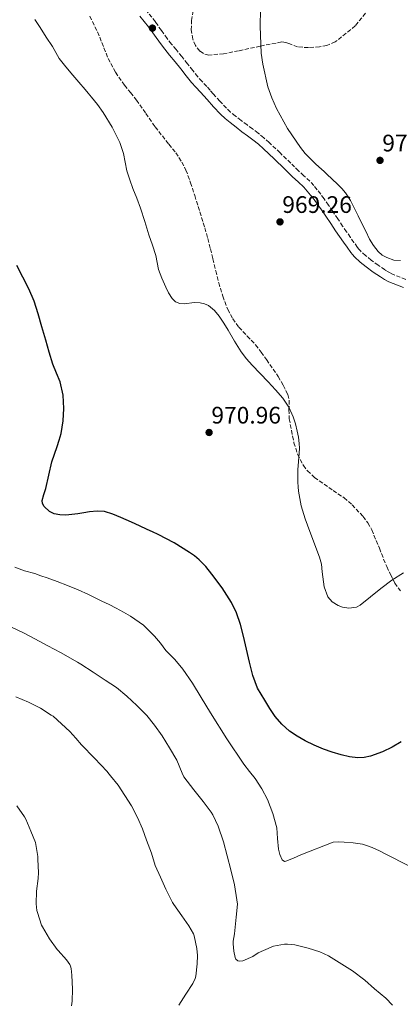
# Model space of a CAD drawing. Units: metres. Extents: x 559613 to 563040, y 4737943 to 4740287.
# Drawn here: x 560505 to 560665, y 4738988 to 4739400 of the extents above; entities that cross this region are included whole.
import ezdxf

# ---------------------------------------------------------------- set-up
doc = ezdxf.new("R2010")
doc.units = ezdxf.units.M
doc.header["$MEASUREMENT"] = 0
doc.linetypes.add('DGN Style 3', pattern=[2.435891, 1.739922, -0.695969])
for name, color, linetype, lineweight in [('Camino', 7, 'DGN Style 3', 0), ('Cota de punto acotado terreno', 7, 'Continuous', 0), ('Curva de nivel directora', 30, 'Continuous', 30), ('Curva de nivel intermedia', 30, 'Continuous', 0), ('Margen derecho', 7, 'Continuous', 0), ('Punto acotado terreno (símbolo)', 7, 'Continuous', 0), ('Zona arbolada', 92, 'DGN Style 3', 0)]:
    doc.layers.add(name, color=color, linetype=linetype, lineweight=lineweight)
doc.styles.add('Style-Arial', font='arial.ttf')

# ---------------------------------------------------------------- blocks, each defined once
blk = doc.blocks.new('5PATER')
at = {"layer": 'Punto acotado terreno (símbolo)', "linetype": 'Continuous', "lineweight": 0}
h = blk.add_hatch(color=51, dxfattribs=at)
edge = h.paths.add_edge_path()
edge.add_ellipse((0, 0), major_axis=(-0.11, -0.111), ratio=0.999422, start_angle=0, end_angle=360)

msp = doc.modelspace()

# ---------------------------------------------------------------- linework, layer by layer
at = {"layer": 'Camino', "color": 7, "linetype": 'DGN Style 3', "lineweight": 0}
for points in [[(560636.74, 4739320.09, 969.76), (560634.93, 4739322.74, 969.78), (560633.06, 4739325.39, 969.79), (560631.62, 4739327.29, 969.8), (560630.17, 4739329.12, 969.81), (560628.73, 4739330.92, 969.81), (560627.09, 4739332.77, 969.81), (560624.61, 4739335.06, 969.85), (560622.29, 4739337.14, 969.87), (560620.7, 4739338.71, 969.8), (560619.04, 4739340.35, 969.71), (560614.58, 4739344.64, 969.54), (560610.06, 4739348.91, 969.41), (560607.8, 4739350.97, 969.48), (560605.39, 4739352.94, 969.55), (560603.02, 4739354.69, 969.4), (560600.74, 4739356.35, 969.23), (560598.27, 4739358.22, 969.13), (560595.82, 4739360.1, 969.06), (560593.87, 4739361.69, 969.03), (560592.08, 4739363.39, 969.01), (560589.36, 4739366.33, 968.69), (560586.6, 4739369.39, 968.35), (560585.26, 4739370.89, 968.29), (560583.89, 4739372.45, 968.26), (560581.92, 4739374.53, 968.25), (560580.11, 4739376.48, 968.22), (560578.01, 4739379.15, 968.07), (560575.82, 4739382, 967.9), (560573.36, 4739384.98, 967.77), (560570.97, 4739387.89, 967.66), (560569.08, 4739390.23, 967.62), (560567.26, 4739392.56, 967.57), (560564.83, 4739395.96, 967.39), (560562.31, 4739399.55, 967.2), (560558.56, 4739404.2, 967.08)], [(560667.27, 4739291.61, 969.21), (560661.67, 4739293.76, 969.38), (560660.16, 4739294.57, 969.39), (560658.59, 4739295.57, 969.41), (560655.69, 4739297.57, 969.48), (560652.85, 4739299.65, 969.54), (560650.45, 4739301.56, 969.54), (560648.26, 4739303.58, 969.54), (560647.66, 4739304.25, 969.54), (560647.06, 4739305.03, 969.54), (560645.58, 4739307.09, 969.54), (560644.09, 4739309.21, 969.54), (560642.45, 4739311.56, 969.56), (560640.83, 4739313.91, 969.62), (560638.8, 4739316.97, 969.7), (560636.74, 4739320.09, 969.76)]]:
    msp.add_polyline3d(points, dxfattribs=at)
at = {"layer": 'Curva de nivel directora', "color": 30, "linetype": 'Continuous', "lineweight": 30, "elevation": 975, "flags": 128}
msp.add_lwpolyline([(560665.34, 4739097.81), (560661.6, 4739095.55), (560657.58, 4739093.62), (560652.44, 4739091.75), (560649.84, 4739091.22), (560647.23, 4739091.06), (560643.74, 4739091.44), (560640.26, 4739092.29), (560636.49, 4739093.43), (560632.8, 4739094.74), (560628.95, 4739096.38), (560625.18, 4739098.21), (560621.81, 4739100.09), (560618.59, 4739102.27), (560615.27, 4739105.11), (560612.48, 4739108.42), (560610.28, 4739111.78), (560608.18, 4739115.19), (560606.63, 4739117.71), (560605.2, 4739120.31), (560603.16, 4739125.62), (560601.71, 4739131.12), (560600.49, 4739136.6), (560599.28, 4739142.08), (560597.99, 4739147), (560596.34, 4739151.83), (560594.25, 4739156.18), (560590.38, 4739162.26), (560586.02, 4739168.08), (560583.51, 4739171.22), (560580.72, 4739174.08), (560578.74, 4739175.67), (560576.64, 4739177.09), (560570.16, 4739181.13), (560563.46, 4739184.71), (560561.18, 4739185.74), (560558.91, 4739186.77), (560555.6, 4739188.28), (560552.29, 4739189.78), (560550.06, 4739190.79), (560547.84, 4739191.8), (560544.5, 4739193.23), (560541.02, 4739194.29), (560537.89, 4739194.46), (560534.75, 4739194.12), (560532.27, 4739193.75), (560529.79, 4739193.36), (560524.82, 4739192.82), (560522.32, 4739192.87), (560519.82, 4739193.38), (560517.96, 4739194.25), (560515.65, 4739196.36), (560515.02, 4739197.64), (560514.91, 4739198.96), (560515.59, 4739201.48), (560516.38, 4739204.02), (560517.59, 4739209.6), (560518.95, 4739215.14), (560520.02, 4739218.32), (560521.15, 4739221.49), (560522, 4739224.23), (560522.77, 4739227.03), (560523.71, 4739232.25), (560524, 4739237.49), (560523.65, 4739243.09), (560522.37, 4739248.66), (560520.83, 4739252.36), (560519.35, 4739256), (560517.85, 4739261.05), (560516.37, 4739266.1), (560514.78, 4739271.66), (560513.19, 4739277.22), (560511.45, 4739282.51), (560509.32, 4739287.67), (560506.8, 4739292.54), (560504.18, 4739297.36)], dxfattribs=at)
at = {"layer": 'Curva de nivel intermedia', "color": 30, "linetype": 'Continuous', "lineweight": 0, "flags": 128}
for points, elevation in [([(560606.43, 4739404.68), (560606.18, 4739397.78), (560606.71, 4739386.37), (560607.32, 4739381.86), (560609.52, 4739372.37), (560611.08, 4739367.76), (560613.03, 4739363.23), (560617.72, 4739354.8), (560623.22, 4739346.95), (560625.17, 4739344.43), (560627.3, 4739342.1), (560629.6, 4739339.93), (560631.93, 4739337.79), (560633.05, 4739336.77), (560634.18, 4739335.75), (560636.41, 4739333.66), (560638.61, 4739331.54), (560640.44, 4739329.76), (560642.09, 4739327.81)], 970), ([(560622.16, 4739204.71), (560622.02, 4739206.64), (560621.97, 4739209.23), (560622.03, 4739211.81), (560622.32, 4739215.32), (560622.63, 4739218.82), (560622.71, 4739220.84), (560622.66, 4739222.87), (560622.33, 4739225.43), (560621.79, 4739227.97), (560621.03, 4739231.02), (560620.05, 4739234.02), (560618.23, 4739238.1), (560615.75, 4739241.79), (560612.72, 4739245.27), (560609.6, 4739248.64), (560606.27, 4739252.11), (560602.95, 4739255.59), (560600.49, 4739258.31), (560598.28, 4739261.22), (560595.51, 4739265.77), (560592.82, 4739270.37), (560590.99, 4739273.3), (560589.11, 4739276.19), (560587.1, 4739278.63), (560584.56, 4739280.66), (560582.88, 4739281.41), (560581.12, 4739281.84), (560578.52, 4739281.93), (560574.48, 4739281.34), (560572.54, 4739281.44), (560570.72, 4739282.26), (560569.34, 4739283.58), (560567.88, 4739285.9), (560566.71, 4739288.4), (560564.98, 4739292.06), (560563.57, 4739295.81), (560563.09, 4739298.73), (560562.56, 4739301.62), (560561.09, 4739305.97), (560559.62, 4739310.32), (560557.87, 4739315.93), (560556.07, 4739321.52), (560554.52, 4739325.62), (560552.92, 4739329.7), (560551.6, 4739333.39), (560550.36, 4739337.11), (560549.68, 4739340.72), (560549.01, 4739344.36), (560547.37, 4739348.91), (560544.27, 4739355.45), (560540.44, 4739361.62), (560538.07, 4739364.9), (560535.56, 4739368.04), (560534.19, 4739369.62), (560532.82, 4739371.2), (560530.27, 4739374.23), (560527.72, 4739377.25), (560524.83, 4739380.69), (560522.04, 4739384.21), (560520.54, 4739386.7), (560519.13, 4739389.25), (560516.56, 4739393.18), (560513.99, 4739397.11), (560511.79, 4739400.58)], 970), ([(560642.09, 4739327.81), (560644.05, 4739324.61), (560645.78, 4739321.28), (560647.36, 4739318.19), (560648.92, 4739315.09), (560650.52, 4739311.8), (560652.12, 4739308.5), (560653.71, 4739305.78), (560655.69, 4739303.25), (560657.35, 4739301.82), (560659.32, 4739300.77), (560662.22, 4739299.72), (560665.13, 4739299.52)], 970), ([(560666.31, 4739168.58), (560661.42, 4739165.5), (560656.79, 4739162.1), (560652.48, 4739158.55), (560648.24, 4739155.06), (560646.7, 4739154.28), (560643.44, 4739153.83), (560640.82, 4739154.21), (560638.92, 4739154.87), (560636.41, 4739156.42), (560634.59, 4739158.59), (560633.07, 4739162.71), (560632.27, 4739169.04), (560631.91, 4739172.18), (560631.19, 4739175.23), (560627.09, 4739185.89), (560625.07, 4739191.24), (560623.44, 4739196.72), (560622.82, 4739199.74), (560622.37, 4739202.79), (560622.16, 4739204.71)], 970), ([(560529.91, 4739161.49), (560525.49, 4739163.35), (560521.21, 4739164.92), (560516.93, 4739166.47), (560514.34, 4739167.4), (560511.74, 4739168.32), (560507.52, 4739169.5), (560503.39, 4739170.92)], 980), ([(560668.32, 4739045.87), (560659.23, 4739050.55), (560656.24, 4739052.03), (560653.2, 4739053.44), (560651.2, 4739054.22), (560649.13, 4739054.82), (560645.29, 4739055.44), (560641.42, 4739055.75), (560639.09, 4739055.91), (560636.8, 4739055.68), (560623.28, 4739050.34), (560620.16, 4739049.02), (560617.04, 4739047.7), (560616.39, 4739047.61), (560615.47, 4739048.29), (560614.51, 4739050.48), (560613.9, 4739052.82), (560613.56, 4739057.31), (560613.23, 4739061.75), (560611.61, 4739067.76), (560609.36, 4739073.62), (560606.98, 4739078.14), (560604.21, 4739082.39), (560601.75, 4739085.36), (560599.36, 4739088.37), (560592.3, 4739099.08), (560585.46, 4739109.92), (560583.51, 4739113.12), (560581.57, 4739116.32), (560577.83, 4739122.38), (560573.87, 4739128.29), (560570.41, 4739132.28), (560566.77, 4739136.11), (560564.4, 4739139.06), (560562, 4739142), (560557.3, 4739146.61), (560551.95, 4739150.44), (560548.93, 4739152.16), (560545.86, 4739153.78), (560542.89, 4739155.28), (560539.92, 4739156.76), (560537.09, 4739158.12), (560534.26, 4739159.46), (560529.91, 4739161.49)], 980), ([(560631.24, 4739009.71), (560626.32, 4739011.31), (560620.83, 4739012.71), (560617.69, 4739013.03), (560616.4, 4739012.98), (560611.77, 4739012.1), (560610.84, 4739011.75), (560605.45, 4739009.31), (560603.16, 4739007.86), (560599, 4739005.92), (560597.69, 4739005.79), (560596.86, 4739005.95), (560596.09, 4739006.64), (560595.8, 4739007.41), (560595.2, 4739010.03), (560594.88, 4739013.07), (560594.94, 4739014.29), (560595.55, 4739017.31), (560596.17, 4739024.24), (560596.73, 4739029.75), (560596.51, 4739031.59), (560595.45, 4739037.78), (560593.92, 4739044.18), (560592.35, 4739049.92), (560590.81, 4739055.91), (560588.64, 4739062.43), (560586.4, 4739067.11), (560585.68, 4739068.23), (560582.29, 4739072.8), (560578.45, 4739077.67), (560574.3, 4739083.15), (560573.6, 4739084.58), (560571.33, 4739090.1), (560568.3, 4739095.3), (560565.23, 4739100.34), (560561.89, 4739104.82), (560558.77, 4739108.79), (560554.56, 4739113.01), (560550.32, 4739116.92), (560546.05, 4739120.5), (560541.22, 4739123.65), (560536.19, 4739126.93), (560531.07, 4739130.29), (560529.68, 4739131.17), (560522.56, 4739135.28), (560517.22, 4739137.96), (560511.73, 4739140.88), (560506.99, 4739143.4), (560501.74, 4739146.04)], 985), ([(560503.88, 4739116.6), (560509.08, 4739114.42), (560514.1, 4739111.88), (560518.63, 4739108.93), (560519.4, 4739108.58), (560522.92, 4739105.31), (560526.44, 4739102.04), (560528.94, 4739099.34), (560531.37, 4739096.56), (560536.75, 4739090.98), (560542.14, 4739085.4), (560542.44, 4739084.88)], 990), ([(560542.44, 4739084.88), (560543.53, 4739083.52), (560546.78, 4739079.62), (560549.53, 4739075.27), (560552.36, 4739070.88), (560554.89, 4739066.02), (560556.87, 4739061.27), (560558.66, 4739056.5), (560560.71, 4739051.12), (560562.26, 4739045.88), (560564.52, 4739041), (560566.76, 4739035.99), (560569.43, 4739030.37), (560570.02, 4739029.59), (560573.35, 4739024.87), (560576.41, 4739020.71), (560578.28, 4739017.24), (560578.53, 4739016.5), (560579.75, 4739011.08), (560579.99, 4739008.2), (560579.85, 4739004.74), (560579.24, 4738999.52), (560578.93, 4738998.53), (560577.96, 4738996.45), (560575.13, 4738991.97), (560572.15, 4738987.44)], 990), ([(560504.3, 4739070.88), (560507.51, 4739066.4), (560507.96, 4739065.4), (560510.13, 4739060.36), (560512.1, 4739055.62), (560512.2, 4739054.74), (560513.03, 4739049.76), (560513.08, 4739048.45), (560513.37, 4739043.06), (560513.14, 4739040.48), (560512.42, 4739035.19), (560512.33, 4739029.8), (560512.68, 4739027.09), (560512.92, 4739026.21), (560514.58, 4739020.98), (560514.95, 4739020.23), (560517.91, 4739015.19), (560521.11, 4739010.79), (560521.62, 4739010.24), (560525.11, 4739006.36), (560526.45, 4739004.42), (560526.71, 4739003.8), (560526.98, 4739002.77), (560527.3, 4739000.02), (560527.59, 4738994.16), (560527.45, 4738989.01), (560527.16, 4738987.11)], 995), ([(560661.76, 4738987.33), (560658.91, 4738990.27), (560654.24, 4738994.23), (560650.09, 4738997.84), (560645.02, 4739001.76), (560640.54, 4739004.64), (560634.94, 4739008.07), (560631.24, 4739009.71)], 985)]:
    msp.add_lwpolyline(points, dxfattribs=dict(at, elevation=elevation))
at = {"layer": 'Margen derecho', "color": 7, "linetype": 'Continuous', "lineweight": 0}
msp.add_polyline3d([(560666.29, 4739288.19, 969.21), (560660.2, 4739290.53, 969.38), (560658.37, 4739291.51, 969.39), (560656.63, 4739292.61, 969.41), (560653.63, 4739294.68, 969.48), (560650.69, 4739296.83, 969.54), (560648.13, 4739298.87, 969.54), (560645.73, 4739301.09, 969.54), (560644.94, 4739301.97, 969.54), (560644.21, 4739302.91, 969.54), (560642.69, 4739305.04, 969.54), (560641.19, 4739307.17, 969.54), (560639.54, 4739309.54, 969.56), (560637.89, 4739311.92, 969.62), (560635.84, 4739315.01, 969.7), (560633.8, 4739318.11, 969.76), (560632.02, 4739320.72, 969.78), (560630.2, 4739323.3, 969.79), (560628.82, 4739325.12, 969.8), (560627.4, 4739326.91, 969.81), (560626.01, 4739328.64, 969.81), (560624.55, 4739330.29, 969.81), (560622.22, 4739332.44, 969.85), (560619.86, 4739334.56, 969.87), (560618.21, 4739336.19, 969.8), (560616.57, 4739337.81, 969.71), (560612.13, 4739342.08, 969.54), (560607.65, 4739346.31, 969.41), (560605.48, 4739348.28, 969.48), (560603.21, 4739350.15, 969.55), (560600.92, 4739351.83, 969.4), (560598.63, 4739353.51, 969.23), (560596.12, 4739355.4, 969.13), (560593.62, 4739357.31, 969.06), (560591.52, 4739359.03, 969.03), (560589.56, 4739360.9, 969.01), (560586.74, 4739363.94, 968.69), (560583.96, 4739367.03, 968.35), (560582.61, 4739368.54, 968.29), (560581.27, 4739370.05, 968.26), (560579.33, 4739372.1, 968.25), (560577.41, 4739374.18, 968.22), (560575.21, 4739376.97, 968.07), (560573.05, 4739379.79, 967.9), (560570.63, 4739382.72, 967.77), (560568.21, 4739385.65, 967.66), (560566.3, 4739388.03, 967.62), (560564.42, 4739390.44, 967.57), (560561.93, 4739393.91, 967.39), (560559.48, 4739397.41, 967.2), (560555.81, 4739401.96, 967.08)], dxfattribs=at)
at = {"layer": 'Zona arbolada', "color": 92, "linetype": 'DGN Style 3', "lineweight": 0}
for points in [[(560650.42, 4739403.14, 975.73), (560646.11, 4739397.86, 975.7), (560637.73, 4739391.15, 975.65), (560634.2, 4739389.7, 975.57), (560631.15, 4739389.03, 975.4), (560626.5, 4739388.74, 975), (560621.94, 4739389.04, 974.54), (560618.63, 4739390.29, 974.14), (560616.97, 4739390.96, 973.94), (560615.29, 4739391.12, 973.79), (560606.24, 4739389.37, 973.62), (560597.16, 4739387.38, 973.57), (560590.92, 4739386.19, 973.34), (560584.66, 4739385.6, 973.1), (560582.44, 4739386.22, 973.05), (560580.95, 4739387.32, 973.02), (560579.14, 4739389.64, 972.98), (560577.97, 4739392.27, 972.9), (560577.39, 4739396.17, 972.44), (560577.5, 4739400.07, 971.9), (560578.8, 4739408.99, 971.14)], [(560650.42, 4739403.14, 975.73), (560646.11, 4739397.86, 975.7), (560637.73, 4739391.15, 975.65), (560634.2, 4739389.7, 975.57), (560631.15, 4739389.03, 975.4), (560626.5, 4739388.74, 975), (560621.94, 4739389.04, 974.54), (560618.63, 4739390.29, 974.14), (560616.97, 4739390.96, 973.94), (560615.29, 4739391.12, 973.79), (560606.24, 4739389.37, 973.62), (560597.16, 4739387.38, 973.57), (560590.92, 4739386.19, 973.34), (560584.66, 4739385.6, 973.1), (560582.44, 4739386.22, 973.05), (560580.95, 4739387.32, 973.02), (560579.14, 4739389.64, 972.98), (560577.97, 4739392.27, 972.9), (560577.39, 4739396.17, 972.44), (560577.5, 4739400.07, 971.9), (560578.8, 4739408.99, 971.14)], [(560534.82, 4739401.89, 972), (560536.98, 4739397.52, 972.04), (560539.01, 4739393.11, 972.19), (560540.73, 4739388.65, 972.33), (560542.5, 4739384.21, 972.45), (560545.64, 4739378.41, 972.51), (560549.37, 4739372.96, 972.51), (560551.89, 4739369.87, 972.47), (560554.39, 4739366.77, 972.43), (560558.31, 4739361.15, 972.57), (560562.2, 4739355.51, 972.74), (560567.97, 4739348.29, 972.63), (560570.84, 4739344.67, 972.57), (560573.41, 4739340.8, 972.64), (560575.11, 4739337.43, 972.8), (560577.09, 4739332.14, 973.07), (560578.79, 4739326.75, 973.34), (560580.25, 4739322.18, 973.54), (560581.68, 4739317.59, 973.73), (560583.05, 4739313.15, 973.74), (560584.32, 4739308.69, 973.73), (560585.37, 4739304.46, 974.02), (560586.39, 4739300.23, 974.26), (560587.64, 4739295.21, 974.26), (560588.9, 4739290.19, 974.27), (560590.58, 4739284.55, 974.28), (560592.68, 4739279.01, 974.29), (560594.72, 4739275.13, 974.34), (560597.32, 4739271.59, 974.4), (560600.83, 4739267.87, 974.37), (560604.32, 4739264.15, 974.29), (560606.67, 4739261.11, 974.16), (560608.93, 4739257.99, 974.05), (560613.77, 4739250.9, 974.01), (560615.93, 4739247.2, 974.01), (560617.81, 4739243.3, 973.98), (560618.39, 4739240.84, 973.94), (560618.32, 4739236.98, 973.86), (560618.42, 4739233.14, 973.82), (560620.38, 4739223.16, 973.93), (560621.96, 4739218.31, 974), (560624.39, 4739213.63, 974.05), (560626.09, 4739211.4, 974.06), (560629.03, 4739208.6, 974.08), (560636.85, 4739203.13, 974.12), (560641.41, 4739200.07, 974.14), (560644.8, 4739197.11, 974.18), (560649.39, 4739192.22, 974.3), (560651.35, 4739189.52, 974.37), (560653.03, 4739186.63, 974.45), (560656.21, 4739178.92, 974.71), (560659.28, 4739171.22, 975.12), (560660.96, 4739167.73, 975.4), (560662.74, 4739164.31, 975.7), (560665.04, 4739161.04, 975.94)], [(560534.82, 4739401.89, 972), (560536.98, 4739397.52, 972.04), (560539.01, 4739393.11, 972.19), (560540.73, 4739388.65, 972.33), (560542.5, 4739384.21, 972.45), (560545.64, 4739378.41, 972.51), (560549.37, 4739372.96, 972.51), (560551.89, 4739369.87, 972.47), (560554.39, 4739366.77, 972.43), (560558.31, 4739361.15, 972.57), (560562.2, 4739355.51, 972.74), (560567.97, 4739348.29, 972.63), (560570.84, 4739344.67, 972.57), (560573.41, 4739340.8, 972.64), (560575.11, 4739337.43, 972.8), (560577.09, 4739332.14, 973.07), (560578.79, 4739326.75, 973.34), (560580.25, 4739322.18, 973.54), (560581.68, 4739317.59, 973.73), (560583.05, 4739313.15, 973.74), (560584.32, 4739308.69, 973.73), (560585.37, 4739304.46, 974.02), (560586.39, 4739300.23, 974.26), (560587.64, 4739295.21, 974.26), (560588.9, 4739290.19, 974.27), (560590.58, 4739284.55, 974.28), (560592.68, 4739279.01, 974.29)], [(560592.68, 4739279.01, 974.29), (560594.72, 4739275.13, 974.34), (560597.32, 4739271.59, 974.4), (560600.83, 4739267.87, 974.37), (560604.32, 4739264.15, 974.29), (560606.67, 4739261.11, 974.16), (560608.93, 4739257.99, 974.05), (560613.77, 4739250.9, 974.01), (560615.93, 4739247.2, 974.01), (560617.81, 4739243.3, 973.98), (560618.39, 4739240.84, 973.94), (560618.32, 4739236.98, 973.86), (560618.42, 4739233.14, 973.82), (560620.38, 4739223.16, 973.93), (560621.96, 4739218.31, 974), (560624.39, 4739213.63, 974.05), (560626.09, 4739211.4, 974.06), (560629.03, 4739208.6, 974.08), (560636.85, 4739203.13, 974.12), (560641.41, 4739200.07, 974.14), (560644.8, 4739197.11, 974.18), (560649.39, 4739192.22, 974.3), (560651.35, 4739189.52, 974.37), (560653.03, 4739186.63, 974.45), (560656.21, 4739178.92, 974.71), (560659.28, 4739171.22, 975.12), (560660.96, 4739167.73, 975.4), (560662.74, 4739164.31, 975.7), (560665.04, 4739161.04, 975.94)]]:
    msp.add_polyline3d(points, dxfattribs=at)

# ---------------------------------------------------------------- block references
at = {"layer": 'Punto acotado terreno (símbolo)', "color": 7, "linetype": 'Continuous', "lineweight": 0, "xscale": 10, "yscale": 10, "zscale": 10}
for p in [(560561.08, 4739396.93, 967.55), (560656.49, 4739341.49, 970.34), (560614.57, 4739315.71, 969.26), (560584.84, 4739227.43, 970.96)]:
    msp.add_blockref('5PATER', p, dxfattribs=at)

# ---------------------------------------------------------------- texts
at = {"layer": 'Cota de punto acotado terreno', "color": 7, "linetype": 'Continuous', "lineweight": 0, "style": 'Style-Arial'}
for s, p in [('970.34', (560657.45, 4739345.24, 970.34)), ('969.26', (560615.53, 4739319.46, 969.26)), ('970.96', (560585.81, 4739231.18, 970.96))]:
    msp.add_text(s, height=7, dxfattribs=at).set_placement(p)

doc.saveas('drawing.dxf')
